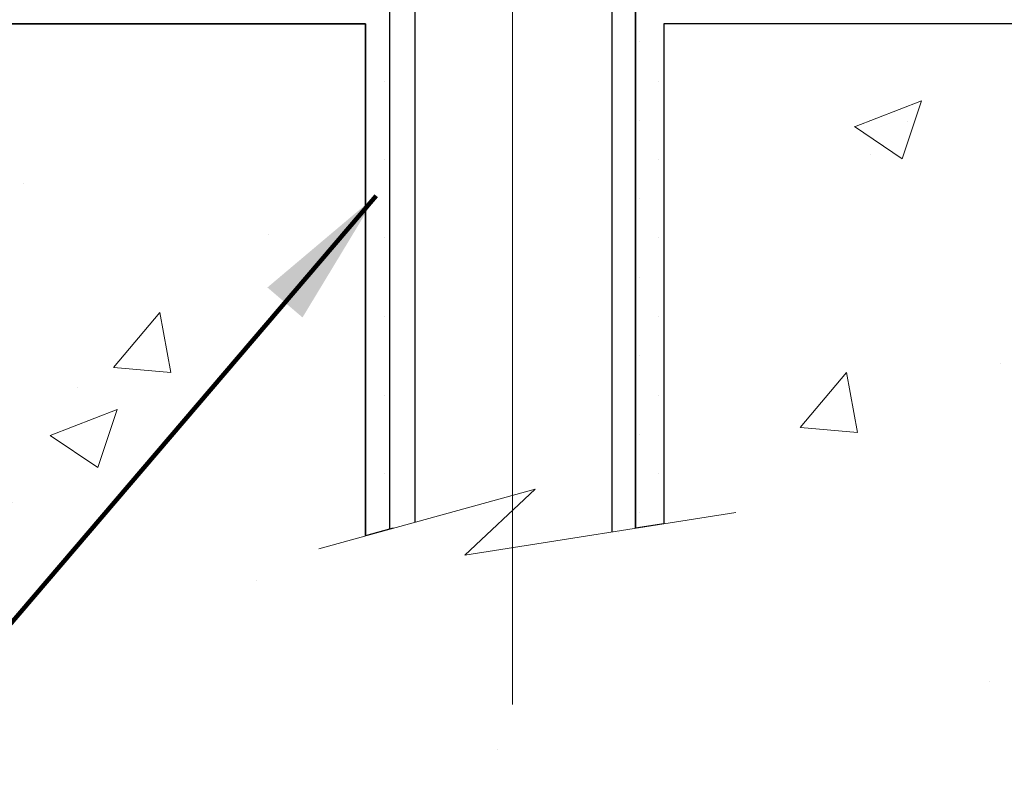
# Model space of a CAD drawing. Extents: x 265 to 2303, y 568 to 3799.
# Drawn here: x 277 to 279, y 1372 to 1373 of the extents above; entities that cross this region are included whole.
import ezdxf

# ---------------------------------------------------------------- set-up
doc = ezdxf.new("R2010")
doc.units = 0
doc.header["$LTSCALE"] = 5
doc.header["$MEASUREMENT"] = 0
doc.linetypes.add('CENTERX2', pattern=[4, 2.5, -0.5, 0.5, -0.5])
for name, color, linetype, lineweight in [('CENTERLINE - L', 1, 'CENTERX2', 18), ('CONCRETE - H', 130, 'CONTINUOUS', 9), ('CONCRETE - L', 132, 'CONTINUOUS', 20), ('SCREW - L', 12, 'CONTINUOUS', 25), ('SETTING BED - H', 210, 'CONTINUOUS', 15), ('SETTING BED - L', 212, 'CONTINUOUS', 25), ('TEXT - 4', 241, 'CONTINUOUS', 25)]:
    doc.layers.add(name, color=color, linetype=linetype, lineweight=lineweight)
doc.styles.add('ROMANS', font='romans', dxfattribs={"width": 0.9})
doc.dimstyles.get("Standard").update_dxf_attribs({"dimtxt": 0.18, "dimasz": 0.18, "dimexe": 0.18, "dimexo": 0.0625, "dimgap": 0.09, "dimtad": 0, "dimtih": 1, "dimtoh": 1, "dimdec": 4, "dimzin": 0, "dimdsep": 46, "dimtxsty": 'Standard', "dimcen": 0.09, "dimadec": 0, "dimazin": 0, "dimtfac": 1, "dimtdec": 4, "dimtofl": 0, "dimtmove": 0, "dimatfit": 3, "dimfxl": 1, "dimtolj": 1, "dimtzin": 0, "dimarcsym": 0})

msp = doc.modelspace()

# ---------------------------------------------------------------- hatches: boundary and pattern name
at = {"layer": 'CONCRETE - H'}
h = msp.add_hatch(dxfattribs=at)
h.set_pattern_fill('AR-CONC', color=256, scale=0.15)
h.set_pattern_definition([(49.99999999999999, (-1, 0), (1.07589027390113, -0.09412820247389266), [0.1125, -1.2375]), (355, (-1, 0), (-0.2081270004195, 1.128288200550018), [0.09, -0.9899999999999999]), (100.45144446, (-0.9103424785, -0.007844015999999999), (0.8677632700906679, 1.034159986452944), [0.09561028799999992, -1.051713167999999]), (46.18420000000002, (-1, 0.3), (1.600861996007358, -0.2482789211896148), [0.1687499999999998, -1.856249999999999]), (96.63563549, (-0.8665948825, 0.2793100395), (1.401992918511342, 1.461177901161826), [0.143415513, -1.57757064]), (351.1841639899999, (-1, 0.3), (1.40199291758216, 1.461177900404985), [0.135, -1.4850000015]), (21, (-0.85, 0.225), (0.8953605781776924, -0.6039283359980082), [0.1125, -1.2375]), (326.0000000000001, (-0.85, 0.225), (0.3649729978823726, 1.087725067570279), [0.09, -0.9899999999999999]), (71.45144474, (-0.775386619, 0.174672639), (1.260333565094957, 0.4837967292095307), [0.095610285, -1.051713168]), (37.50000000000001, (-1, 0), (0.018239782975936, 0.4993407807469672), [0, -0.9779999999999999, 0, -1.005, 0, -0.9937499999999999]), (7.499999999999999, (-1, 0), (0.3946043061632229, 0.5916175678235404), [0, -0.573, 0, -0.9555, 0, -0.37875]), (327.5, (-1.3345, 0), (0.8007336542586135, -0.03383230760156963), [0, -0.375, 0, -1.17, 0, -1.5525]), (317.5, (-1.4845, 0), (0.8747792540135794, 0.1501574734984766), [0, -0.4875, 0, -0.7769999999999999, 0, -1.1025])])
edge = h.paths.add_edge_path()
edge.add_line((279.0353427701037, 1370.321270819249), (281.0743553229114, 1370.321270819249))
edge.add_line((281.0743553229114, 1370.321270819249), (281.0743553229091, 1372.673282566418))
edge.add_line((281.0743553229091, 1372.673282566418), (278.1361122358534, 1372.673282566418))
edge.add_line((278.1361122358534, 1372.673282566418), (278.1361122358534, 1371.889914490736))
edge.add_line((278.1361122358534, 1371.889914490736), (277.8242732092589, 1371.840865536182))
edge.add_line((277.8242732092589, 1371.840865536182), (277.934525024048, 1371.944309816748))
edge.add_line((277.934525024048, 1371.944309816748), (277.6686296253892, 1371.871048329916))
edge.add_line((277.6686296253892, 1371.871048329916), (277.6686296253892, 1372.673282566418))
edge.add_line((277.6686296253892, 1372.673282566418), (276.2779358988946, 1372.673282566418))
edge.add_line((276.2779358988946, 1372.673282566418), (276.2711343325875, 1372.704645594811))
edge.add_arc((276.2584179824495, 1372.763282566418), 0.06000000000015476, 270.00000000010857, 282.2360167525859, ccw=False)
edge.add_line((276.2584179824497, 1372.703282566418), (275.1898466051742, 1372.703282566418))
edge.add_line((275.1898466051742, 1372.703282566418), (275.2028756633679, 1372.673208350555))
edge.add_line((275.2028756633679, 1372.673208350555), (275.2159113819574, 1372.643144669796))
edge.add_line((275.2159113819574, 1372.643144669796), (275.2289604213389, 1372.613102059246))
edge.add_line((275.2289604213389, 1372.613102059246), (275.2420294419081, 1372.583091054009))
edge.add_line((275.2420294419081, 1372.583091054009), (275.2551251040612, 1372.553122189189))
edge.add_line((275.2551251040612, 1372.553122189189), (275.2682540681939, 1372.52320599989))
edge.add_line((275.2682540681939, 1372.52320599989), (275.2814229947023, 1372.493353021217))
edge.add_line((275.2814229947023, 1372.493353021217), (275.2946385439821, 1372.463573788274))
edge.add_line((275.2946385439821, 1372.463573788274), (275.3079073764295, 1372.433878836164))
edge.add_line((275.3079073764295, 1372.433878836164), (275.3212361524404, 1372.404278699992))
edge.add_line((275.3212361524404, 1372.404278699992), (275.3346315324106, 1372.374783914864))
edge.add_line((275.3346315324106, 1372.374783914864), (275.3481001767361, 1372.345405015882))
edge.add_line((275.3481001767361, 1372.345405015882), (275.3616487458128, 1372.316152538151))
edge.add_line((275.3616487458128, 1372.316152538151), (275.3752839000368, 1372.287037016776))
edge.add_line((275.3752839000368, 1372.287037016776), (275.3890122998038, 1372.25806898686))
edge.add_line((275.3890122998038, 1372.25806898686), (275.4028406055099, 1372.229258983508))
edge.add_line((275.4028406055099, 1372.229258983508), (275.4167754775511, 1372.200617541824))
edge.add_line((275.4167754775511, 1372.200617541824), (275.4308235763231, 1372.172155196913))
edge.add_line((275.4308235763231, 1372.172155196913), (275.4449915622221, 1372.143882483878))
edge.add_line((275.4449915622221, 1372.143882483878), (275.4592860956438, 1372.115809937824))
edge.add_line((275.4592860956438, 1372.115809937824), (275.4737138369843, 1372.087948093855))
edge.add_line((275.4737138369843, 1372.087948093855), (275.4882814466395, 1372.060307487075))
edge.add_line((275.4882814466395, 1372.060307487075), (275.5029955850053, 1372.032898652589))
edge.add_line((275.5029955850053, 1372.032898652589), (275.5178629124776, 1372.005732125501))
edge.add_line((275.5178629124776, 1372.005732125501), (275.5328900894525, 1371.978818440916))
edge.add_line((275.5328900894525, 1371.978818440916), (275.5480837763257, 1371.952168133936))
edge.add_line((275.5480837763257, 1371.952168133936), (275.5634506334934, 1371.925791739668))
edge.add_line((275.5634506334934, 1371.925791739668), (275.5789973213514, 1371.899699793214))
edge.add_line((275.5789973213514, 1371.899699793214), (275.5947305002956, 1371.873902829679))
edge.add_line((275.5947305002956, 1371.873902829679), (275.610656830722, 1371.848411384168))
edge.add_line((275.610656830722, 1371.848411384168), (275.6267829730265, 1371.823235991784))
edge.add_line((275.6267829730265, 1371.823235991784), (275.6431155876049, 1371.798387187633))
edge.add_line((275.6431155876049, 1371.798387187633), (275.6596613348535, 1371.773875506818))
edge.add_line((275.6596613348535, 1371.773875506818), (275.676426875168, 1371.749711484443))
edge.add_line((275.676426875168, 1371.749711484443), (275.6934188689443, 1371.725905655613))
edge.add_line((275.6934188689443, 1371.725905655613), (275.7106439765786, 1371.702468555432))
edge.add_line((275.7106439765786, 1371.702468555432), (275.7281088584664, 1371.679410719003))
edge.add_line((275.7281088584664, 1371.679410719003), (275.745820175004, 1371.656742681433))
edge.add_line((275.745820175004, 1371.656742681433), (275.7637845865873, 1371.634474977824))
edge.add_line((275.7637845865873, 1371.634474977824), (275.782008753612, 1371.612618143281))
edge.add_line((275.782008753612, 1371.612618143281), (275.8004993364743, 1371.591182712909))
edge.add_line((275.8004993364743, 1371.591182712909), (275.81926299557, 1371.570179221811))
edge.add_line((275.81926299557, 1371.570179221811), (275.838306391295, 1371.549618205092))
edge.add_line((275.838306391295, 1371.549618205092), (275.8576361840454, 1371.529510197856))
edge.add_line((275.8576361840454, 1371.529510197856), (275.8772590342169, 1371.509865735207))
edge.add_line((275.8772590342169, 1371.509865735207), (275.8971816022058, 1371.49069535225))
edge.add_line((275.8971816022058, 1371.49069535225), (275.9174105484077, 1371.472009584088))
edge.add_line((275.9174105484077, 1371.472009584088), (275.9379525332186, 1371.453818965827))
edge.add_line((275.9379525332186, 1371.453818965827), (275.9588142170346, 1371.43613403257))
edge.add_line((275.9588142170346, 1371.43613403257), (275.9800022602514, 1371.418965319421))
edge.add_line((275.9800022602514, 1371.418965319421), (276.0015233232651, 1371.402323361485))
edge.add_line((276.0015233232651, 1371.402323361485), (276.0233840664717, 1371.386218693867))
edge.add_line((276.0233840664717, 1371.386218693867), (276.0455911502671, 1371.370661851669))
edge.add_line((276.0455911502671, 1371.370661851669), (276.068151235047, 1371.355663369998))
edge.add_line((276.068151235047, 1371.355663369998), (276.0910709812075, 1371.341233783955))
edge.add_line((276.0910709812075, 1371.341233783955), (276.1143570491446, 1371.327383628648))
edge.add_line((276.1143570491446, 1371.327383628648), (276.1380160992543, 1371.314123439178))
edge.add_line((276.1380160992543, 1371.314123439178), (276.1620547919323, 1371.301463750651))
edge.add_line((276.1620547919323, 1371.301463750651), (276.1864797875747, 1371.289415098172))
edge.add_line((276.1864797875747, 1371.289415098172), (276.2112977465774, 1371.277988016843))
edge.add_line((276.2112977465774, 1371.277988016843), (276.2365150104341, 1371.267192548965))
edge.add_line((276.2365150104341, 1371.267192548965), (276.2621296724207, 1371.257025990742))
edge.add_line((276.2621296724207, 1371.257025990742), (276.2881310357412, 1371.247472054948))
edge.add_line((276.2881310357412, 1371.247472054948), (276.3145079761889, 1371.238513793872))
edge.add_line((276.3145079761889, 1371.238513793872), (276.3412493695573, 1371.230134259803))
edge.add_line((276.3412493695573, 1371.230134259803), (276.3683440916394, 1371.22231650503))
edge.add_line((276.3683440916394, 1371.22231650503), (276.3957810182286, 1371.215043581843))
edge.add_line((276.3957810182286, 1371.215043581843), (276.4235490251182, 1371.20829854253))
edge.add_line((276.4235490251182, 1371.20829854253), (276.4516369881017, 1371.202064439382))
edge.add_line((276.4516369881017, 1371.202064439382), (276.4800337829719, 1371.196324324686))
edge.add_line((276.4800337829719, 1371.196324324686), (276.5087282855226, 1371.191061250733))
edge.add_line((276.5087282855226, 1371.191061250733), (276.5377093715468, 1371.186258269811))
edge.add_line((276.5377093715468, 1371.186258269811), (276.5669659168379, 1371.18189843421))
edge.add_line((276.5669659168379, 1371.18189843421), (276.5964867971891, 1371.177964796219))
edge.add_line((276.5964867971891, 1371.177964796219), (276.6262608883938, 1371.174440408127))
edge.add_line((276.6262608883938, 1371.174440408127), (276.6562770662453, 1371.171308322223))
edge.add_line((276.6562770662453, 1371.171308322223), (276.6865242065367, 1371.168551590796))
edge.add_line((276.6865242065367, 1371.168551590796), (276.7169911850617, 1371.166153266136))
edge.add_line((276.7169911850617, 1371.166153266136), (276.7476668776131, 1371.164096400532))
edge.add_line((276.7476668776131, 1371.164096400532), (276.7785401599845, 1371.162364046273))
edge.add_line((276.7785401599845, 1371.162364046273), (276.809599907969, 1371.160939255649))
edge.add_line((276.809599907969, 1371.160939255649), (276.8408349973602, 1371.159805080948))
edge.add_line((276.8408349973602, 1371.159805080948), (276.8722343039511, 1371.158944574459))
edge.add_line((276.8722343039511, 1371.158944574459), (276.9037867035351, 1371.158340788472))
edge.add_line((276.9037867035351, 1371.158340788472), (276.9354810719055, 1371.157976775276))
edge.add_line((276.9354810719055, 1371.157976775276), (276.9673062848556, 1371.157835587161))
edge.add_line((276.9673062848556, 1371.157835587161), (276.9992512181786, 1371.157900276414))
edge.add_line((276.9992512181786, 1371.157900276414), (277.0313047476679, 1371.158153895327))
edge.add_line((277.0313047476679, 1371.158153895327), (277.0634557491168, 1371.158579496187))
edge.add_line((277.0634557491168, 1371.158579496187), (277.0956930983185, 1371.159160131285))
edge.add_line((277.0956930983185, 1371.159160131285), (277.1280056710663, 1371.159878852908))
edge.add_line((277.1280056710663, 1371.159878852908), (277.1603823431536, 1371.160718713347))
edge.add_line((277.1603823431536, 1371.160718713347), (277.1928119903736, 1371.161662764891))
edge.add_line((277.1928119903736, 1371.161662764891), (277.2252834885198, 1371.162694059828))
edge.add_line((277.2252834885198, 1371.162694059828), (277.257785713385, 1371.163795650448))
edge.add_line((277.257785713385, 1371.163795650448), (277.290307540763, 1371.164950589041))
edge.add_line((277.290307540763, 1371.164950589041), (277.3228378464468, 1371.166141927895))
edge.add_line((277.3228378464468, 1371.166141927895), (277.3553655062299, 1371.167352719299))
edge.add_line((277.3553655062299, 1371.167352719299), (277.3878793959054, 1371.168566015543))
edge.add_line((277.3878793959054, 1371.168566015543), (277.4203683912668, 1371.169764868917))
edge.add_line((277.4203683912668, 1371.169764868917), (277.4528213681071, 1371.170932331708))
edge.add_line((277.4528213681071, 1371.170932331708), (277.4852272022198, 1371.172051456207))
edge.add_line((277.4852272022198, 1371.172051456207), (277.5175747693983, 1371.173105294702))
edge.add_line((277.5175747693983, 1371.173105294702), (277.5498529454356, 1371.174076899483))
edge.add_line((277.5498529454356, 1371.174076899483), (277.5820506061252, 1371.174949322839))
edge.add_line((277.5820506061252, 1371.174949322839), (277.6141566272603, 1371.17570561706))
edge.add_line((277.6141566272603, 1371.17570561706), (277.6461598846343, 1371.176328834433))
edge.add_line((277.6461598846343, 1371.176328834433), (277.6780492540403, 1371.176802027249))
edge.add_line((277.6780492540403, 1371.176802027249), (277.7098136112719, 1371.177108247797))
edge.add_line((277.7098136112719, 1371.177108247797), (277.7414418321221, 1371.177230548366))
edge.add_line((277.7414418321221, 1371.177230548366), (277.7729227923842, 1371.177151981245))
edge.add_line((277.7729227923842, 1371.177151981245), (277.8042453678517, 1371.176855598723))
edge.add_line((277.8042453678517, 1371.176855598723), (277.8353984343178, 1371.17632445309))
edge.add_line((277.8353984343178, 1371.17632445309), (277.8663708675757, 1371.175541596634))
edge.add_line((277.8663708675757, 1371.175541596634), (277.8971515434188, 1371.174490081646))
edge.add_line((277.8971515434188, 1371.174490081646), (277.9277293376404, 1371.173152960413))
edge.add_line((277.9277293376404, 1371.173152960413), (277.9580931260338, 1371.171513285226))
edge.add_line((277.9580931260338, 1371.171513285226), (277.9882317843921, 1371.169554108374))
edge.add_line((277.9882317843921, 1371.169554108374), (278.0181341885088, 1371.167258482145))
edge.add_line((278.0181341885088, 1371.167258482145), (278.0477892141772, 1371.164609458829))
edge.add_line((278.0477892141772, 1371.164609458829), (278.0771857371904, 1371.161590090715))
edge.add_line((278.0771857371904, 1371.161590090715), (278.1063126333419, 1371.158183430092))
edge.add_line((278.1063126333419, 1371.158183430092), (278.1351587784249, 1371.15437252925))
edge.add_line((278.1351587784249, 1371.15437252925), (278.1637130482328, 1371.150140440478))
edge.add_line((278.1637130482328, 1371.150140440478), (278.1919643185585, 1371.145470216064))
edge.add_line((278.1919643185585, 1371.145470216064), (278.2199014651959, 1371.140344908299))
edge.add_line((278.2199014651959, 1371.140344908299), (278.2475133639379, 1371.134747569471))
edge.add_line((278.2475133639379, 1371.134747569471), (278.2747888905778, 1371.128661251869))
edge.add_line((278.2747888905778, 1371.128661251869), (278.3017169209091, 1371.122069007783))
edge.add_line((278.3017169209091, 1371.122069007783), (278.3282863307248, 1371.114953889502))
edge.add_line((278.3282863307248, 1371.114953889502), (278.3544859958184, 1371.107298949315))
edge.add_line((278.3544859958184, 1371.107298949315), (278.3803047919832, 1371.099087239511))
edge.add_line((278.3803047919832, 1371.099087239511), (278.4057315950124, 1371.090301812379))
edge.add_line((278.4057315950124, 1371.090301812379), (278.4307552806993, 1371.08092572021))
edge.add_line((278.4307552806993, 1371.08092572021), (278.4553647248373, 1371.070942015291))
edge.add_line((278.4553647248373, 1371.070942015291), (278.4795488032195, 1371.060333749912))
edge.add_line((278.4795488032195, 1371.060333749912), (278.5032963916395, 1371.049083976363))
edge.add_line((278.5032963916395, 1371.049083976363), (278.5265963658903, 1371.037175746932))
edge.add_line((278.5265963658903, 1371.037175746932), (278.5494376017653, 1371.024592113908))
edge.add_line((278.5494376017653, 1371.024592113908), (278.5718089750577, 1371.011316129581))
edge.add_line((278.5718089750577, 1371.011316129581), (278.5936993615611, 1370.997330846241))
edge.add_line((278.5936993615611, 1370.997330846241), (278.6150976370683, 1370.982619316175))
edge.add_line((278.6150976370683, 1370.982619316175), (278.635992677373, 1370.967164591674))
edge.add_line((278.635992677373, 1370.967164591674), (278.6563733582684, 1370.950949725027))
edge.add_line((278.6563733582684, 1370.950949725027), (278.6762285555477, 1370.933957768523))
edge.add_line((278.6762285555477, 1370.933957768523), (278.6955471450042, 1370.91617177445))
edge.add_line((278.6955471450042, 1370.91617177445), (278.7143194358432, 1370.897576954278))
edge.add_line((278.7143194358432, 1370.897576954278), (278.7325535926121, 1370.878185415365))
edge.add_line((278.7325535926121, 1370.878185415365), (278.7502698918906, 1370.858027509688))
edge.add_line((278.7502698918906, 1370.858027509688), (278.7674888404934, 1370.837133936029))
edge.add_line((278.7674888404934, 1370.837133936029), (278.7842309452349, 1370.81553539317))
edge.add_line((278.7842309452349, 1370.81553539317), (278.8005167129298, 1370.793262579899))
edge.add_line((278.8005167129298, 1370.793262579899), (278.8163666503929, 1370.770346194995))
edge.add_line((278.8163666503929, 1370.770346194995), (278.8318012644386, 1370.746816937244))
edge.add_line((278.8318012644386, 1370.746816937244), (278.8468410618817, 1370.722705505429))
edge.add_line((278.8468410618817, 1370.722705505429), (278.8615065495366, 1370.698042598334))
edge.add_line((278.8615065495366, 1370.698042598334), (278.8758182342181, 1370.672858914741))
edge.add_line((278.8758182342181, 1370.672858914741), (278.8897966227407, 1370.647185153435))
edge.add_line((278.8897966227407, 1370.647185153435), (278.9034622219191, 1370.621052013199))
edge.add_line((278.9034622219191, 1370.621052013199), (278.9168355385679, 1370.594490192817))
edge.add_line((278.9168355385679, 1370.594490192817), (278.9299370795018, 1370.567530391072))
edge.add_line((278.9299370795018, 1370.567530391072), (278.9427873515352, 1370.540203306747))
edge.add_line((278.9427873515352, 1370.540203306747), (278.9554068614829, 1370.512539638627))
edge.add_line((278.9554068614829, 1370.512539638627), (278.9678161161596, 1370.484570085494))
edge.add_line((278.9678161161596, 1370.484570085494), (278.9800356223796, 1370.456325346132))
edge.add_line((278.9800356223796, 1370.456325346132), (278.9920858869578, 1370.427836119325))
edge.add_line((278.9920858869578, 1370.427836119325), (279.0039874167088, 1370.399133103857))
edge.add_line((279.0039874167088, 1370.399133103857), (279.0157607184471, 1370.37024699851))
edge.add_line((279.0157607184471, 1370.37024699851), (279.0274262989875, 1370.341208502068))
edge.add_line((279.0274262989875, 1370.341208502068), (279.0353427701037, 1370.321270819249))
h.paths.add_polyline_path([(277.6143713169826, 1370.443759137424), (280.1757998884111, 1370.443759137424), (280.1757998884111, 1371.140425804091), (277.6143713169826, 1371.140425804091)], flags=25)
at = {"layer": 'SETTING BED - H', "linetype": 'Continuous'}
h = msp.add_hatch(dxfattribs=at)
h.set_pattern_fill('DOTS', color=256, scale=0.9842500000000001, style=0)
h.set_pattern_definition([(0, (145.9311328136556, 1362.987407909212), (0.0307578125, 0.061515625), [0, -0.061515625])])
edge = h.paths.add_edge_path()
edge.add_line((278.0917083512167, 1372.919812183462), (278.0917083512167, 1373.083812183462))
edge.add_line((278.0917083512167, 1373.083812183462), (278.1176004548719, 1373.083812183462))
edge.add_line((278.1176004548719, 1373.083812183462), (278.1176004548716, 1372.919812183462))
edge.add_line((278.1176004548716, 1372.919812183462), (280.4820204238718, 1372.919812183462))
edge.add_arc((280.4820204238718, 1373.274142183462), 0.3543299999999956, 269.9999999999989, 360.0000000000015)
edge.add_line((280.8363504238718, 1373.274142183462), (280.8363512822758, 1372.943812183462))
edge.add_line((280.8363512822758, 1372.943812183462), (281.0743512822748, 1372.943812183462))
edge.add_line((281.0743512822748, 1372.943812183462), (281.0743543142308, 1372.673282891748))
edge.add_line((281.0743543142308, 1372.673282891747), (278.1361112271751, 1372.673282891747))
edge.add_line((278.1361112271751, 1372.673282891747), (278.1361112271751, 1371.889914816066))
edge.add_line((278.1361112271751, 1371.889914816066), (278.0917083512167, 1371.88293071703))
edge.add_line((278.0917083512167, 1371.88293071703), (278.0917083512167, 1372.673282891748))
edge.add_line((278.0917083512167, 1372.673282891747), (278.0917083512167, 1372.919812183462))
h.paths.add_polyline_path([(276.8059923830887, 1372.919812183462), (276.3129337996564, 1372.673282891748), (277.6686286167109, 1372.673282891747), (277.6686286167109, 1371.871048655246), (277.705995560439, 1371.881344274763), (277.705995560439, 1373.083812183462), (277.6800973928718, 1373.083812183462), (277.6800973928716, 1372.919812183462)])

# ---------------------------------------------------------------- linework, layer by layer
at = {"layer": 'CENTERLINE - L'}
for p in [(277.8988529645164, 1373.69504096534), (277.8988529645151, 1373.344132078795)]:
    msp.add_line(p, (277.8988529645086, 1371.606569479554), dxfattribs=at)
at = {"layer": 'CONCRETE - L'}
for p, q in [((277.6686286167109, 1372.673282891748), (277.6686286167109, 1371.871048655246)), ((281.0743553229118, 1372.673282566418), (278.1361122358534, 1372.673282566418)), ((278.1361112271751, 1371.889914816066), (278.1361112271751, 1372.653598037417)), ((278.1361112271751, 1371.979914816066), (278.1361112271751, 1371.979914816066)), ((278.1361112271751, 1371.979914816066), (278.1361112271751, 1371.979914816066)), ((278.1361112271751, 1371.979914816066), (278.1361112271751, 1371.979914816066)), ((278.1361112271751, 1371.889914816066), (278.1361112271751, 1371.889914816066)), ((278.1361112271751, 1371.889914816066), (278.1361112271751, 1371.889914816066)), ((278.1361112271751, 1371.889914816066), (278.1361112271751, 1371.889914816066))]:
    msp.add_line(p, q, dxfattribs=at)
msp.add_lwpolyline([(277.595416169971, 1371.850876614926), (277.9345240153697, 1371.944310142078), (277.8242722005807, 1371.840865861511), (278.2485746576726, 1371.907604114778)], dxfattribs=at)
at = {"layer": 'SCREW - L'}
for p, q in [((277.705995560439, 1373.083812183462), (277.705995560439, 1371.881344274763)), ((277.7059965691252, 1373.083812183477), (277.7059965691208, 1371.881344274778)), ((277.7455576834615, 1373.083812183477), (277.745557683457, 1371.892244448574)), ((278.0542422269242, 1373.083812183475), (278.0542422269197, 1371.877037536441)), ((278.0917093599029, 1373.083812183475), (278.0917093598985, 1371.882930717044))]:
    msp.add_line(p, q, dxfattribs=at)
at = {"layer": 'SETTING BED - L'}
for p, q in [((277.705995560439, 1373.083812183462), (277.705995560439, 1371.881344274763)), ((277.7059965691252, 1373.083812183477), (277.7059965691208, 1371.881344274778)), ((276.3129337996564, 1372.673282891748), (277.6686286167109, 1372.673282891748)), ((277.6686286167109, 1372.673282891748), (277.6686286167109, 1371.871048655246)), ((277.7118448298442, 1371.882955909171), (277.6686286167109, 1371.871048655246))]:
    msp.add_line(p, q, dxfattribs=at)
msp.add_lwpolyline([(278.0917083512167, 1372.919812183462), (278.0917083512167, 1373.083812183462), (278.1176004548719, 1373.083812183462), (278.1176004548716, 1372.919812183462), (280.4820204238718, 1372.919812183462, 0.4142135623731102), (280.8363504238718, 1373.274142183462), (280.8363512822758, 1372.943812183462), (281.0743512822748, 1372.943812183462), (281.0743543142308, 1372.673282891747), (278.1361112271751, 1372.673282891747), (278.1361112271751, 1371.889914816066), (278.0917083512167, 1371.88293071703), (278.0917083512167, 1372.673282891747), (278.0917083512167, 1372.919812183462)], format="xyb", close=True, dxfattribs=at)
msp.add_lwpolyline([(276.8059923830887, 1372.919812183462), (277.6800973928716, 1372.919812183462), (277.6800973928718, 1373.083812183462), (277.705995560439, 1373.083812183462), (277.705995560439, 1372.919812183462), (277.705995560439, 1372.673282891747), (277.705995560439, 1372.673282891747), (277.705995560439, 1371.881344274763), (277.6686286167109, 1371.871048655246), (277.6686286167109, 1372.673282891747), (276.3129337996564, 1372.673282891748)], dxfattribs=at)

# ---------------------------------------------------------------- leaders
at = {"layer": 'TEXT - 4'}
msp.add_leader([(277.6851907516879, 1372.404094712381), (275.6904186892056, 1370.068284738648), (275.5430758778374, 1370.068284738648)], dimstyle='Standard', override={"dimtxt": 0.7, "dimasz": 0.22, "dimexe": 0.5, "dimexo": 0.5, "dimtih": 0, "dimtoh": 0, "dimtxsty": 'ROMANS', "dimdle": 0.05, "dimclrd": 256, "dimclre": 256, "dimclrt": 256, "dimtfac": 0.3, "dimlwd": 65535, "dimlwe": 65535}, dxfattribs=at)

doc.saveas('drawing.dxf')
